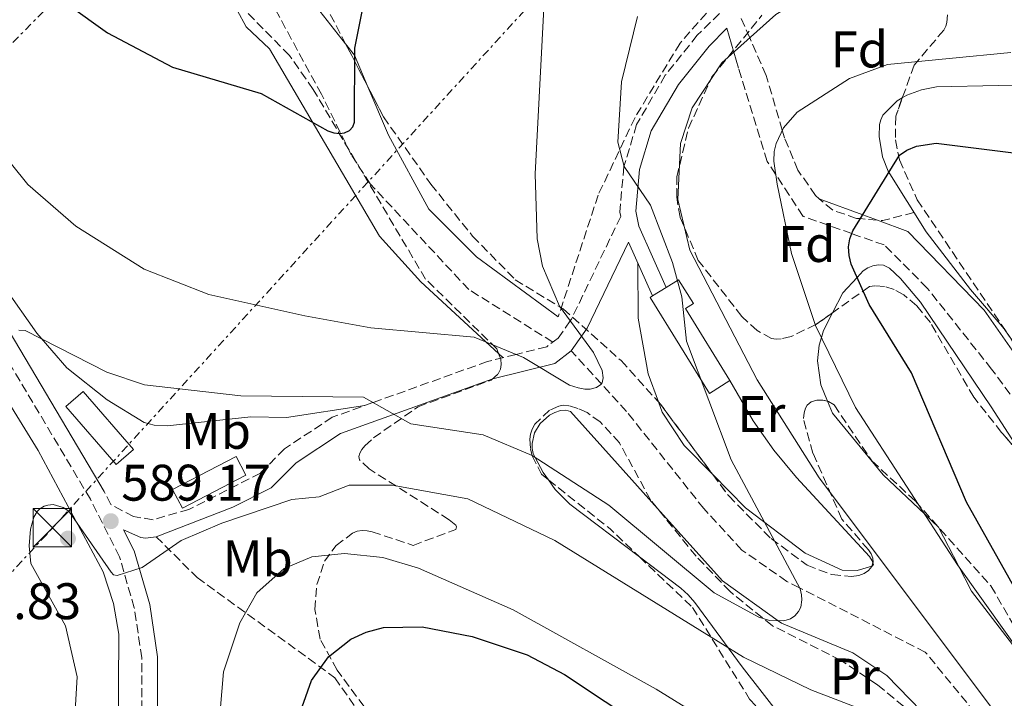
# Model space of a CAD drawing. Units: metres. Extents: x 606980 to 610413, y 4759342 to 4761708.
# Drawn here: x 608348 to 608540, y 4760583 to 4760715 of the extents above; entities that cross this region are included whole.
import ezdxf
from ezdxf.enums import TextEntityAlignment as Align

# ---------------------------------------------------------------- set-up
doc = ezdxf.new("R2010")
doc.units = ezdxf.units.M
doc.header["$MEASUREMENT"] = 0
doc.linetypes.add('DGN Style 3', pattern=[2.435890702152634, 1.739921930109024, -0.6959687720436097])
doc.linetypes.add('DGN Style 7', pattern=[3.4798438602180486, 1.565929737098122, -0.6959687720436097, 0.5219765790327072, -0.6959687720436097])
for name, color, linetype, lineweight in [('Barranco lineal', 142, 'DGN Style 3', 13), ('Camino', 7, 'DGN Style 3', 0), ('Chamizo-cobertizo', 1, 'Continuous', 0), ('Cota de punto acotado terreno', 7, 'Continuous', 0), ('Curva de nivel directora', 30, 'Continuous', 30), ('Curva de nivel intermedia', 30, 'Continuous', 0), ('Edificio', 1, 'Continuous', 13), ('Etiqueta de uso rústico', 92, 'Continuous', 0), ('Etiqueta de zona arbolada', 92, 'Continuous', 0), ('Línea de cambio de uso (parcela vista)', 92, 'Continuous', 0), ('Línea eléctrica', 6, 'DGN Style 7', 0), ('Margen derecho', 7, 'Continuous', 0), ('Punto acotado terreno (símbolo)', 7, 'Continuous', 0), ('Senda', 7, 'DGN Style 3', 0), ('Seto', 92, 'DGN Style 3', 0), ('Torre eléctrica', 7, 'Continuous', 0), ('Transformador', 7, 'Continuous', 0), ('Zona arbolada', 92, 'DGN Style 3', 0)]:
    doc.layers.add(name, color=color, linetype=linetype, lineweight=lineweight)
doc.styles.add('Style-Arial', font='arial.ttf')

# ---------------------------------------------------------------- blocks, each defined once
blk = doc.blocks.new('5PATER')
at = {"layer": 'Punto acotado terreno (símbolo)', "linetype": 'Continuous', "lineweight": 0}
h = blk.add_hatch(color=51, dxfattribs=at)
edge = h.paths.add_edge_path()
edge.add_ellipse((0, 0), major_axis=(-0.1095731443231308, -0.1110710700762829), ratio=0.9994222409660317, start_angle=0, end_angle=360)
blk = doc.blocks.new('5TME')
at = {"layer": 'Transformador', "color": 7, "linetype": 'Continuous', "lineweight": 0}
for p, q in [((-0.375, 0.375), (0.375, -0.375)), ((0.3723, 0.3776), (-0.3716, -0.3784))]:
    blk.add_line(p, q, dxfattribs=at)
at = {"layer": 'Transformador', "color": 7, "linetype": 'Continuous', "lineweight": 0, "flags": 128}
blk.add_lwpolyline([(-0.375, -0.375), (0.375, -0.375), (0.375, 0.375), (-0.375, 0.375), (-0.3716, -0.3784)], dxfattribs=at)

msp = doc.modelspace()

# ---------------------------------------------------------------- linework, layer by layer
at = {"layer": 'Barranco lineal', "color": 142, "linetype": 'DGN Style 3', "lineweight": 13}
for points in [[(608452.2199999997, 4760651.99, 579.9900000000052), (608435.8399999999, 4760662.220000001, 579.2599999999948), (608416.6399999997, 4760682.789999999, 577.070000000007), (608412.9400000004, 4760688.480000001, 576.5599999999977), (608407.1299999999, 4760700.26, 575.9900000000052), (608397.2300000006, 4760718.439999999, 574.0500000000029), (608393.0300000003, 4760725.26, 573.9499999999971), (608390.6399999997, 4760727.16, 573.9600000000064), (608387.0899999999, 4760728.99, 573.9700000000012), (608380.7199999997, 4760728.789999999, 573.9700000000012), (608375.5999999996, 4760731.199999999, 573.8399999999965), (608373.3700000001, 4760733.27, 573.6600000000036), (608372.9900000002, 4760734.100000001, 573.570000000007), (608372.8499999996, 4760735.17, 573.4700000000012), (608373.0599999996, 4760738.130000001, 573.1600000000036), (608376.2100000001, 4760761.789999999, 570.7200000000012), (608372.8399999999, 4760774.310000001, 568.8899999999994), (608370.0899999999, 4760792.51, 567.6199999999953), (608364.1399999997, 4760806.869999999, 566.6100000000006), (608358.9800000006, 4760815.970000001, 566.4100000000036), (608352.9400000004, 4760824.630000001, 565.4400000000023)], [(608641.7599999999, 4760513.01, 602.6900000000023), (608638.9900000002, 4760515.83, 602.279999999999), (608635.7199999997, 4760518.180000001, 601.8600000000006), (608620.5099999999, 4760526.52, 600), (608614.4100000003, 4760529.869999999, 599.2200000000012), (608579.79, 4760544.66, 595), (608567.2800000003, 4760550.01, 593.5), (608556.4800000006, 4760557.02, 592.1100000000006), (608541.6699999999, 4760571.310000001, 590), (608540.6200000001, 4760572.310000001, 589.8600000000006), (608524.8300000001, 4760591.58, 587.5200000000041), (608500.29, 4760604.109999999, 585), (608497.8499999996, 4760605.359999999, 584.7299999999959), (608489.0899999999, 4760611.439999999, 583.5500000000029), (608481.6600000003, 4760619.529999999, 582.2299999999959), (608466.5899999999, 4760638.449999999, 580.1300000000047), (608461.7000000002, 4760643.82, 580), (608455.8099999996, 4760650.289999999, 580.0399999999936)]]:
    msp.add_polyline3d(points, dxfattribs=at)
at = {"layer": 'Camino', "color": 7, "linetype": 'DGN Style 3', "lineweight": 0}
for points in [[(608328.5500000013, 4760507.230000001, 595.0800000000019), (608336.2299999992, 4760518.160000003, 595.029999999999), (608362.3599999985, 4760546.890000001, 594.929999999993), (608368.1599999988, 4760557.26, 594.5399999999936), (608370.7600000005, 4760566.470000001, 593.8999999999944), (608372.079999997, 4760577.95, 593.5399999999937), (608372.1000000016, 4760590.460000001, 592.4299999999931), (608370.6299999986, 4760600.210000001, 591.3600000000006), (608367.7399999986, 4760610.170000001, 590.4499999999971), (608362.0700000002, 4760621.380000004, 589.3999999999943), (608339.2600000001, 4760659.670000001, 586.0800000000019), (608324.0900000001, 4760693.100000001, 583.6699999999983), (608307.1700000018, 4760738.040000001, 579.3899999999995), (608302.1000000002, 4760753.960000002, 577.6699999999983), (608295.1299999988, 4760754.86, 577.8399999999965), (608293.4899999981, 4760756.07, 577.8600000000006), (608291.480000001, 4760758.630000002, 577.8699999999955), (608271.5699999998, 4760799.700000001, 577), (608271.1000000006, 4760813.330000001, 576.1699999999984), (608270.1499999983, 4760819.5, 575.4100000000036), (608267.2899999997, 4760826.59, 573.9900000000052)], [(608488.1400000011, 4760719.450000001, 589.9199999999983), (608480.3799999983, 4760711.750000001, 589.779999999999), (608474.1299999988, 4760703.960000001, 589.2200000000012), (608468.5499999997, 4760694.37, 587.7599999999949), (608466.0599999975, 4760686.180000001, 586.1799999999932), (608465.2799999996, 4760677.310000001, 585.4499999999972), (608465.4499999996, 4760676.470000001, 584.8099999999977), (608455.8699999995, 4760656.480000001, 580.0899999999966), (608455.6200000015, 4760656.130000001, 580.0000000000002), (608453.2399999987, 4760652.770000001, 579.5000000000001), (608451.0399999993, 4760651.09, 579.4900000000052), (608445.0599999981, 4760649.590000001, 580.0000000000002), (608439.4799999989, 4760648.190000001, 580.6600000000036), (608417.1600000006, 4760640.2, 585), (608409.2100000001, 4760637.350000001, 587.3999999999943), (608399.9099999995, 4760631.180000002, 588.5599999999977), (608395.2100000011, 4760626.460000001, 589.9199999999983), (608381.2899999982, 4760619.380000002, 590.0700000000071), (608374.2899999977, 4760617.380000002, 590.1600000000036), (608370.4899999979, 4760617.980000001, 590.1199999999955), (608366.050000001, 4760620.340000001, 590.4499999999971), (608364.769999998, 4760622.869999999, 589.3999999999943)], [(608694.3000000007, 4760512.990000002, 614.2100000000065), (608687.0599999988, 4760533.910000001, 615.0000000000001), (608685.9200000011, 4760537.189999999, 615.1199999999955), (608681.7399999968, 4760551.62, 615.4900000000054), (608670.6599999992, 4760568.210000002, 615.6399999999994), (608653.4400000017, 4760583.570000002, 615.3300000000019), (608632.0399999976, 4760586.830000001, 614.5599999999978), (608601.8, 4760591.949999999, 612.6900000000024), (608593.8899999997, 4760594.27, 612.029999999999), (608576.7300000002, 4760607.16, 610), (608575.2899999986, 4760608.240000002, 609.8099999999977), (608551.7099999996, 4760628.07, 606.5599999999978), (608542.8599999984, 4760639.880000001, 605.0000000000001), (608537.7600000021, 4760646.689999999, 604.1000000000058), (608525.1900000013, 4760662.520000001, 601.9700000000014), (608516.8200000006, 4760670.9, 600.7200000000012), (608510.4999999995, 4760673.130000001, 600.0000000000001), (608501, 4760676.480000001, 597.779999999999), (608495.649999999, 4760684.689999999, 595), (608494.0199999996, 4760687.190000001, 594.3000000000029), (608488.4400000006, 4760705.34, 589.8399999999966)]]:
    msp.add_polyline3d(points, dxfattribs=at)
at = {"layer": 'Chamizo-cobertizo', "color": 1, "linetype": 'Continuous', "lineweight": 0}
msp.add_polyline3d([(608392.3899999997, 4760626.08, 593.3399999999965), (608380.0099999999, 4760619.600000001, 593.3399999999965), (608378.1100000005, 4760623.24, 592.9100000000036), (608390.4900000002, 4760629.720000001, 593.1900000000023)], close=True, dxfattribs=at)
msp.add_polyline3d([(608380.0099999999, 4760619.600000001, 593.3399999999965), (608378.1100000005, 4760623.24, 592.9100000000036), (608390.4900000002, 4760629.720000001, 593.1900000000023), (608392.3899999997, 4760626.08, 593.3399999999965), (608380.0099999999, 4760619.600000001, 593.3399999999965)], dxfattribs=at)
at = {"layer": 'Curva de nivel directora', "color": 30, "linetype": 'Continuous', "lineweight": 30, "flags": 128}
for points, elevation in [([(608349.8799999994, 4760723.430000001), (608365.4099999995, 4760712.220000003), (608378.0999999986, 4760705.560000001), (608395.360000001, 4760700.430000001), (608408.3600000007, 4760693.160000001), (608409.5299999998, 4760692.730000001), (608410.6299999994, 4760692.62), (608411.6199999996, 4760692.74), (608412.5999999987, 4760693.180000001), (608413.2299999989, 4760693.9), (608413.5799999998, 4760694.850000001), (608413.6099999989, 4760709.24), (608415.909999999, 4760720.66)], 575.0000000000001), ([(608545.3099999981, 4760598.580000001), (608532.829999999, 4760620.79), (608522.1299999993, 4760646.01), (608513.9100000004, 4760659.32), (608510.360000001, 4760667.15), (608509.9599999987, 4760668.869999999), (608509.8800000004, 4760670.550000002), (608510.1299999985, 4760672.119999999), (608510.7000000008, 4760673.680000002), (608519.789999999, 4760688.370000001), (608521.2300000007, 4760689.37), (608523.0799999991, 4760690.140000001), (608526.9299999982, 4760690.710000001), (608544.6199999996, 4760688.51)], 600.0000000000001), ([(608358.8400000003, 4760498.240000002), (608372.3299999996, 4760522.010000001), (608377.0300000003, 4760529.060000001), (608388.4499999997, 4760546.170000001), (608389.23, 4760547.34), (608397.86, 4760565.310000001), (608405.1599999999, 4760586.030000002), (608408.4999999994, 4760590.680000001), (608412.8499999989, 4760594.07), (608415.8599999998, 4760595.480000001), (608419.2199999993, 4760596.400000002), (608426.7199999985, 4760596.490000002), (608436.4799999993, 4760594.62), (608447.2199999995, 4760591.070000002), (608454.4799999993, 4760587.2), (608478.4400000004, 4760571.310000002)], 600.0000000000001)]:
    msp.add_lwpolyline(points, dxfattribs=dict(at, elevation=elevation))
at = {"layer": 'Curva de nivel intermedia', "color": 30, "linetype": 'Continuous', "lineweight": 0, "flags": 128}
for points, elevation in [([(608540.850000001, 4760575.489999999), (608539.1100000021, 4760578.980000001), (608504.1600000006, 4760625.56), (608492.0800000017, 4760644.659999999), (608478.9000000008, 4760669.869999998), (608476.5600000005, 4760679.75), (608477.1100000005, 4760690.680000001), (608479.4100000004, 4760697.609999998), (608485.1700000005, 4760706.390000001), (608495.7000000004, 4760715.779999998), (608506.520000001, 4760722.399999999), (608509.9699999999, 4760723.49), (608513.8099999998, 4760723.890000001), (608529.350000001, 4760722.649999999), (608535.6900000002, 4760722.970000002), (608537.4700000016, 4760723.460000001), (608539.1800000013, 4760724.289999999), (608549.9700000007, 4760730.970000001)], 590.0000000000001), ([(608343.4400000023, 4760690.609999998), (608349.9000000019, 4760682.680000001), (608359.2500000015, 4760674.56), (608372.5800000001, 4760666.180000001), (608385.1900000009, 4760661.27), (608403.9000000015, 4760657.109999999), (608416.7300000016, 4760654.779999998), (608436.9000000019, 4760652.970000001), (608446.4700000006, 4760649), (608455.4800000006, 4760643.609999999), (608457.1900000006, 4760643.039999999), (608458.4900000015, 4760642.810000001), (608459.4900000005, 4760642.829999999), (608460.74, 4760643.16), (608461.5900000016, 4760643.689999999), (608461.8500000008, 4760644.019999998), (608462.060000001, 4760645.02), (608461.8200000018, 4760646.430000001), (608460.1699999999, 4760649.930000001), (608453.5100000014, 4760659.01), (608450.2100000001, 4760666.77), (608449.1399999994, 4760672.109999999), (608448.7700000006, 4760684.75), (608450.9100000019, 4760725.789999997)], 580.0000000000001), ([(608348.1500000017, 4760654.279999999), (608349.360000001, 4760654.249999999), (608365.2999999999, 4760646.109999998), (608372.6400000004, 4760643.679999998), (608391.4300000014, 4760641.539999999), (608415.3400000012, 4760641.220000001), (608424.5400000013, 4760636.039999999), (608438.6500000019, 4760633.91), (608448.1600000004, 4760629.890000001), (608463.1600000006, 4760620.210000001), (608483.6900000008, 4760603.15), (608492.4000000014, 4760598.38), (608494.450000001, 4760597.75), (608497.2699999996, 4760597.66), (608498.5500000003, 4760598.09), (608499.3900000007, 4760598.659999999), (608500.0800000014, 4760599.46), (608500.5500000007, 4760600.350000001), (608500.780000001, 4760601.749999999), (608500.7100000017, 4760602.75), (608500.4099999999, 4760603.880000001), (608487.000000001, 4760629.029999999), (608478.2700000005, 4760652.179999999), (608477.3800000009, 4760660.779999999), (608475.5700000004, 4760667.480000001), (608471.2499999999, 4760678.640000001), (608466.1, 4760686.17), (608464.9000000019, 4760690.939999999), (608465.5800000014, 4760702.680000001), (608468.7400000019, 4760715.41)], 585), ([(608545.7700000008, 4760588), (608531.1300000002, 4760608.609999998), (608511.2200000016, 4760639.21), (608503.4100000019, 4760655.220000001), (608498.7500000015, 4760669.230000001), (608495.9300000007, 4760682.74), (608495.2900000014, 4760687.24), (608495.3700000019, 4760689.090000001), (608495.7300000017, 4760690.7), (608497.1800000002, 4760693.739999999), (608499.8600000001, 4760696.810000001), (608510.0700000004, 4760703.310000001), (608517.440000002, 4760706.069999999), (608541.4700000002, 4760708.38)], 595), ([(608358.6400000014, 4760572.390000001), (608359.4900000007, 4760586.76), (608357.250000001, 4760596.699999999), (608350.4800000007, 4760608.859999998), (608350.1200000008, 4760612.300000001), (608350.3800000001, 4760615.529999998), (608351.0400000018, 4760617.9), (608351.7000000011, 4760618.990000002), (608352.2100000008, 4760619.489999999), (608353.0800000002, 4760620.01), (608353.790000001, 4760620.24), (608354.7900000003, 4760620.33), (608356.7999999997, 4760619.76), (608357.8900000004, 4760619.029999998), (608366.1300000014, 4760607.17), (608366.6100000021, 4760606.65), (608367.2800000004, 4760606.519999999), (608372.1599999998, 4760608.060000001), (608379.7400000015, 4760613.3), (608387.6800000009, 4760616.720000001), (608401.3700000013, 4760621.289999999), (608406.6599999998, 4760621.829999999), (608412.5400000005, 4760624.099999998), (608420.8900000012, 4760624.13), (608435.6700000003, 4760621.439999999), (608452.6399999997, 4760613.329999999), (608489.3900000005, 4760590.600000001), (608502.5300000012, 4760584.249999999), (608522.3600000016, 4760576.649999999)], 590.0000000000001), ([(608338.5800000007, 4760509.440000001), (608344.9900000012, 4760518.550000001), (608347.1000000011, 4760520.490000002), (608348.600000001, 4760521.3), (608355.0600000008, 4760522.399999999), (608357.5900000008, 4760523.92), (608364.2899999997, 4760530.84), (608369.0700000008, 4760537.59), (608380.4000000008, 4760556.640000001), (608384.8300000011, 4760567.51), (608386.9700000001, 4760575.480000001), (608388.0200000006, 4760587.759999999), (608391.2300000003, 4760597.260000001), (608394.5300000017, 4760603.109999999), (608399.8600000005, 4760607.88), (608405.2200000003, 4760610.169999998), (608411.6300000009, 4760610.789999997), (608419.0500000016, 4760610.019999999), (608426.0099999999, 4760607.940000001), (608444.5000000015, 4760599.789999999), (608472.3400000005, 4760584.390000001), (608495.4800000014, 4760570.050000002), (608517.0399999997, 4760559.369999999), (608552.4000000004, 4760544.449999999)], 595)]:
    msp.add_lwpolyline(points, dxfattribs=dict(at, elevation=elevation))
at = {"layer": 'Edificio', "color": 1, "linetype": 'Continuous', "lineweight": 13}
for points in [[(608486.7300000006, 4760644.51, 588.6000000000058), (608482.7800000003, 4760641.980000001, 589.0599999999977), (608471.1900000004, 4760660.689999999, 589.9199999999983), (608471.6299999999, 4760660.970000001, 589.8600000000006), (608474.29, 4760662.619999999, 589.5), (608476.7400000002, 4760664.130000001, 589.1600000000036), (608479.6200000001, 4760659.49, 589.1600000000036), (608478.0499999998, 4760658.52, 589.1900000000023)], [(608370.4600000001, 4760631.08, 591.3600000000006), (608367.0899999999, 4760628.140000001, 591.5500000000029), (608357.2699999996, 4760639.41, 591.3999999999943), (608360.6399999997, 4760642.350000001, 591.3600000000006)]]:
    msp.add_polyline3d(points, close=True, dxfattribs=at)
at = {"layer": 'Edificio', "color": 51, "linetype": 'Continuous', "lineweight": 13}
for points in [[(608482.7800000003, 4760641.980000001, 589.0599999999977), (608471.1900000004, 4760660.689999999, 589.9199999999983), (608471.6299999999, 4760660.970000001, 589.8600000000006), (608474.29, 4760662.619999999, 589.5), (608476.7400000002, 4760664.130000001, 589.1600000000036), (608479.6200000001, 4760659.49, 589.1600000000036), (608478.0499999998, 4760658.52, 589.1900000000023), (608486.7300000006, 4760644.51, 588.6000000000058), (608482.7800000003, 4760641.980000001, 589.0599999999977)], [(608367.0899999999, 4760628.140000001, 591.5500000000029), (608357.2699999996, 4760639.41, 591.3999999999943), (608360.6399999997, 4760642.350000001, 591.3600000000006), (608370.4600000001, 4760631.08, 591.3600000000006), (608367.0899999999, 4760628.140000001, 591.5500000000029)]]:
    msp.add_polyline3d(points, dxfattribs=at)
at = {"layer": 'Línea de cambio de uso (parcela vista)', "color": 92, "linetype": 'Continuous', "lineweight": 0, "extrusion": (0.1217749399925998, 0.1501608952996726, 0.9811333087366871), "elevation": 789527.2669555639, "flags": 128}
msp.add_lwpolyline([(2526083.346672782, -4003748.349310393), (2526089.305942965, -4003751.564497743), (2526092.010797676, -4003752.195017913)], dxfattribs=at)
at = {"layer": 'Línea de cambio de uso (parcela vista)', "color": 92, "linetype": 'Continuous', "lineweight": 0, "extrusion": (-0.04443485014913628, 0.04099267711204321, 0.998170899453301), "elevation": 168696.0908348163, "flags": 128}
msp.add_lwpolyline([(-3911650.673925802, -2775700.21093455), (-3911650.673925802, -2775701.370467016)], dxfattribs=at)
at = {"layer": 'Línea de cambio de uso (parcela vista)', "color": 92, "linetype": 'Continuous', "lineweight": 0, "elevation": 595, "flags": 128}
msp.add_lwpolyline([(608505.7534999996, 4760640.4693), (608506.7300000006, 4760638.130000001), (608516.5999999996, 4760626.119999999), (608524.7199999997, 4760618.460000001), (608527.4199999999, 4760615.91), (608531.29, 4760608.380000001), (608533.8300000001, 4760603.439999999), (608561.2300000006, 4760567.77), (608563.8964999998, 4760565.159700001)], dxfattribs=at)
at = {"layer": 'Línea de cambio de uso (parcela vista)', "color": 92, "linetype": 'Continuous', "lineweight": 0}
for points in [[(608277.0300000003, 4760859.32, 563.929999999993), (608285.1600000003, 4760839.83, 566.8399999999965), (608289.2800000003, 4760827.67, 569.0099999999948), (608298.3700000001, 4760784.52, 574.3000000000029), (608306.7599999999, 4760757.130000001, 577.5899999999965), (608320.4900000002, 4760720.01, 581.6100000000006), (608331.9299999997, 4760689.09, 583.5099999999948), (608336.8899999997, 4760678.199999999, 584.0399999999936), (608345.3600000005, 4760662.680000001, 584.820000000007), (608351.6399999997, 4760653.689999999, 585.2899999999936), (608357.5099999999, 4760646.99, 585.7299999999959), (608365.3300000001, 4760640.720000001, 586.2899999999936), (608372.5899999999, 4760636.310000001, 586.5399999999936), (608374.4800000006, 4760635.789999999, 586.5899999999965), (608377.0099999999, 4760635.689999999, 586.6499999999943), (608393.3200000003, 4760637.41, 586.7100000000064), (608400.3300000001, 4760637.26, 586.5399999999936), (608415.5800000001, 4760639.630000001, 585.179999999993)], [(608411.8288000004, 4760710.084200001, 576.3380999999936), (608405.4000000004, 4760718.289999999, 575.8800000000047), (608396.1299999999, 4760733.65, 575.2200000000012), (608394.04, 4760735.359999999, 575.0099999999948), (608392.1900000004, 4760736.180000001, 574.9600000000064), (608386.54, 4760737.52, 574.7599999999948), (608382.0999999996, 4760737.66, 574.3899999999994), (608381.2999999998, 4760738.050000001, 574.2700000000041), (608380.9199999999, 4760738.630000001, 574.179999999993), (608382.6654000003, 4760754.3684, 572.1809999999969)], [(608441.6392999999, 4760649.734800001, 581.3898999999947), (608426.4699999997, 4760663.730000001, 580.1399999999994), (608418.4600000001, 4760672.640000001, 579.0800000000017), (608396.9800000006, 4760709.09, 576.0500000000029), (608392.4699999997, 4760713.430000001, 575.5599999999977), (608388.9540999997, 4760719.950300001, 575.2189999999973)], [(608520.3464000003, 4760699.5527, 599.2929000000004), (608521.2400000002, 4760700.07, 599.2599999999948), (608524.0999999996, 4760701.16, 599.1499999999943), (608527, 4760701.74, 599.0500000000029), (608551.0499999998, 4760702.25, 599.3399999999965), (608568.0199999996, 4760703.17, 599.5500000000029), (608592.04, 4760708.07, 599.8500000000058), (608601.04, 4760708.51, 599.9499999999971), (608604.6799999997, 4760707.83, 600), (608607.7699999996, 4760707.24, 600.0899999999965), (608614.8099999996, 4760704, 600.679999999993), (608624.3499999996, 4760697.07, 602.3300000000017), (608633.7100000001, 4760688.430000001, 604.5800000000017), (608635.1699999999, 4760686.609999999, 605), (608637.3399999999, 4760683.890000001, 605.6999999999971), (608637.7199999997, 4760683.029999999, 605.9199999999983), (608637.9699999997, 4760682.16, 606.1300000000047), (608638.0599999996, 4760681.029999999, 606.4100000000036), (608636.5499999998, 4760677.16, 607.4700000000012), (608627.7400000002, 4760668.390000001, 610), (608616.4900000002, 4760657.189999999, 611.6900000000023), (608603.5499999998, 4760643.26, 613.7200000000012), (608579.3499999996, 4760620.730000001, 611.320000000007)], [(608453.29, 4760656.92, 581.1100000000006), (608437.3600000005, 4760668.600000001, 580.2899999999936), (608428.0800000001, 4760677.880000001, 579.1399999999994), (608420.1699999999, 4760692.33, 578.0200000000041), (608416.1815999999, 4760701.6963, 577.0816000000051)], [(608540.2259999998, 4760654.5551, 605.8031999999948), (608533.6500000004, 4760662.210000001, 604.7299999999959), (608524.9900000002, 4760673.460000001, 603.179999999993), (608517.5700000003, 4760685.27, 601.1600000000036), (608516.4699999997, 4760688.100000001, 600.6300000000047), (608515.7999999998, 4760692.02, 599.9400000000023), (608515.8899999997, 4760694.359999999, 599.6300000000047), (608516.1500000004, 4760695.289999999, 599.5500000000029), (608516.5599999996, 4760696.199999999, 599.4900000000052), (608519.3399999999, 4760698.970000001, 599.3300000000017), (608520.3464000003, 4760699.5527, 599.2929000000004)], [(608321.2300000006, 4760691.26, 584.1100000000006), (608340.9000000004, 4760648.57, 586.1000000000058), (608351.9000000004, 4760630.869999999, 588.8699999999953), (608364.5800000001, 4760607.220000001, 591.0099999999948), (608366.5999999996, 4760601.050000001, 591.4900000000052), (608367.5899999999, 4760595.09, 591.5200000000041), (608367.4600000001, 4760574.930000001, 591.529999999999), (608364.9299999997, 4760562.230000001, 591.8500000000058), (608358.7800000003, 4760548.359999999, 592.6999999999971), (608345.2300000006, 4760532.480000001, 593.6100000000006), (608329.54, 4760514.680000001, 593.5099999999948)], [(608468.7800000003, 4760667.41, 584.1499999999943), (608468.8300000001, 4760656.66, 584.3000000000029), (608470.8099999996, 4760645.810000001, 583.9900000000052), (608472.8092999998, 4760640.311799999, 584.3280999999988)], [(608544.2662000004, 4760629.1282, 604.6972999999998), (608537.6600000003, 4760639.369999999, 603.7599999999948), (608523.9199999999, 4760659.75, 601.8699999999953), (608520.0099999999, 4760664.34, 601.4100000000036), (608517.8300000001, 4760666.380000001, 601.179999999993), (608516.7000000002, 4760666.949999999, 601.0800000000017), (608515.6699999999, 4760667.039999999, 601), (608514.6200000001, 4760666.859999999, 600.9199999999983), (608513.6100000005, 4760666.470000001, 600.5899999999965), (608512.7400000002, 4760665.890000001, 600.320000000007), (608511.5300000003, 4760664.57, 600), (608508.7800000003, 4760661.550000001, 598.5800000000017), (608506.7653000001, 4760657.7152, 596.7599000000046)], [(608506.7653000001, 4760657.7152, 596.7599000000046), (608504.9500000002, 4760654.26, 595.1199999999953), (608504.5599999996, 4760652.859999999, 595), (608504.1500000004, 4760651.390000001, 595), (608503.8099999996, 4760648.359999999, 595), (608504.4299999997, 4760643.640000001, 595), (608505.7534999996, 4760640.4693, 595)], [(608514.6286000004, 4760608.959600001, 590.3076000000001), (608514.5, 4760609.390000001, 590.3300000000017), (608513.9299999997, 4760610.189999999, 590.2899999999936), (608499.7100000001, 4760625.58, 589.2100000000064), (608495.2800000003, 4760630.949999999, 588.3000000000029), (608491.2800000003, 4760636.619999999, 587.3300000000017), (608486.7300000006, 4760644.51, 587.1199999999953)], [(608451.3519000001, 4760625.147600001, 585.0497999999934), (608450.3399999999, 4760626.600000001, 584.9799999999959), (608448.7999999998, 4760629.480000001, 585), (608448.3899999997, 4760630.25, 585.0399999999936), (608448.2000000002, 4760631.220000001, 585.1199999999953), (608448.1900000004, 4760632.24, 585.2299999999959), (608448.6699999999, 4760634.300000001, 585.5599999999977), (608449.7800000003, 4760636.15, 585.9700000000012), (608451.5800000001, 4760637.720000001, 586.4499999999971), (608452.6299999999, 4760638.289999999, 586.6999999999971), (608453.7100000001, 4760638.65, 586.9100000000036), (608454.7300000006, 4760638.730000001, 587.0899999999965), (608455.6399999997, 4760638.480000001, 586.9600000000064), (608464.8099999996, 4760628.279999999, 586.4900000000052), (608472.6402000004, 4760619.5547, 586.0921999999991)], [(608472.8092999998, 4760640.311799999, 584.3280999999988), (608473.5300000003, 4760638.33, 584.4499999999971), (608477.8200000003, 4760631.850000001, 584.8999999999943), (608483.4101999998, 4760626.161499999, 585.3821999999927)], [(608469.1171000004, 4760610.124, 587.7461000000039), (608455.5199999996, 4760620.380000001, 585.4600000000064), (608452.6600000003, 4760623.27, 585.1399999999994), (608451.3519000001, 4760625.147600001, 585.0497999999934)], [(608483.4101999998, 4760626.161499999, 585.3821999999927), (608489.7599999999, 4760619.699999999, 585.929999999993), (608501.3899999997, 4760610.880000001, 588.0500000000029), (608508.6299999999, 4760607.57, 589.0599999999977), (608511.5700000003, 4760607.449999999, 589.6300000000047), (608514.4181000004, 4760608.297, 590.1977999999945)], [(608472.6402000004, 4760619.5547, 586.0921999999991), (608485.2800000003, 4760605.470000001, 585.4499999999971), (608496.1699999999, 4760597.699999999, 585), (608496.7999999998, 4760597.25, 584.9799999999959), (608510.6799999997, 4760591.439999999, 584.929999999993), (608517.3499999996, 4760587, 585.4100000000036), (608528.5899999999, 4760575.460000001, 588.0800000000017), (608532.2100000001, 4760570.199999999, 590), (608536.3499999996, 4760564.180000001, 592.5500000000029), (608537.6399999997, 4760561.4, 593.6199999999953), (608538.5300000003, 4760557.539999999, 595), (608538.4199999999, 4760554.24, 596.1499999999943), (608538.04, 4760553.199999999, 596.3500000000058), (608537.4400000004, 4760552.359999999, 596.4799999999959), (608536.8799999999, 4760552.029999999, 596.5099999999948), (608535.9900000002, 4760551.960000001, 596.5099999999948), (608535.0700000003, 4760552.24, 596.5), (608528.2359999996, 4760556.2761, 596.4324999999953)], [(608517.1612999998, 4760562.895, 596.295100000003), (608502.6399999997, 4760573.119999999, 595.5599999999977), (608496.9400000004, 4760578.710000001, 594.7400000000052), (608489.1299999999, 4760588.720000001, 593.3999999999943), (608479.9299999997, 4760601.230000001, 589.7100000000064), (608478.6299999999, 4760602.710000001, 589.279999999999), (608477.1699999999, 4760604.050000001, 589.1000000000058), (608469.1171000004, 4760610.124, 587.7461000000039)], [(608514.4181000004, 4760608.297, 590.1977999999945), (608514.6299999999, 4760608.359999999, 590.2400000000052), (608514.7300000006, 4760608.619999999, 590.2899999999936), (608514.6286000004, 4760608.959600001, 590.3076000000001)]]:
    msp.add_polyline3d(points, dxfattribs=at)
at = {"layer": 'Línea eléctrica', "color": 6, "linetype": 'DGN Style 7', "lineweight": 0}
for points in [[(609114.8799999995, 4761541.78, 548.6100000000006), (609096.0500000004, 4761548.560000001, 547.7899999999936), (609061.3900000016, 4761478.75, 546.5200000000041), (609009.5763666643, 4761389.419565083, 545.2736000000004), (608998.620000001, 4761370.529999999, 545.0099999999948), (608916.2500000002, 4761227.909999999, 557.1000000000058), (608719.6200000013, 4761015.609999999, 566.1199999999953), (608531.1299999985, 4760809.140000002, 576.3500000000058), (608353.4899999975, 4760614.449999998, 590.3500000000058), (608152.8999999979, 4760397.84, 581.1999999999971), (608085.61, 4760321.470000001, 585.6100000000006), (607951.269999999, 4760174.16, 567.5500000000029), (607913.1499999979, 4759901.220000001, 584.2299999999959), (607874.0000000009, 4759635.390000001, 580.8999999999943), (607861.969999999, 4759542.300000001, 578.0200000000041), (607997.9699293396, 4759378.357912738, 578.0731999999989), (608007.557920694, 4759366.800000002, 578.0769), (608015.5300000004, 4759357.190000001, 578.0800000000017)], [(608982.9600000015, 4761362.199999999, 544.9100000000036), (608879.829999998, 4761259.09, 543.75), (608702.0399999995, 4761071.439999999, 562.5800000000017), (608479.9200000028, 4760845.329999999, 571), (608320.5000000007, 4760683.49, 583.8399999999965)]]:
    msp.add_polyline3d(points, dxfattribs=at)
at = {"layer": 'Margen derecho', "color": 7, "linetype": 'Continuous', "lineweight": 0, "extrusion": (0.3446035070636951, 0.93873292823629, 0.005377021882282533), "elevation": 4678702.885454252, "flags": 128}
msp.add_lwpolyline([(1069339.563158202, -24559.71283803485), (1069330.536796873, -24557.8428110012), (1069327.464342616, -24557.50570612791)], dxfattribs=at)
at = {"layer": 'Margen derecho', "color": 7, "linetype": 'Continuous', "lineweight": 0}
for points in [[(608364.769999998, 4760622.869999999, 589.3999999999943), (608342.0000000005, 4760661.100000001, 586.0800000000019), (608326.9399999998, 4760694.28, 583.6699999999983), (608310.0899999988, 4760739.050000002, 579.3899999999995), (608297.5799999986, 4760778.310000002, 575.4400000000023), (608294.010000001, 4760791.660000001, 573.1900000000022), (608287.9600000004, 4760823.810000001, 569.4199999999983), (608285.4300000003, 4760832.859999999, 568.0599999999977), (608277.1900000013, 4760852.210000002, 564.1300000000048), (608269.7100000002, 4760867.220000001, 561.5200000000042), (608265.5700000006, 4760878.45, 560.3399999999965), (608259.0399999995, 4760888.730000001, 559.7500000000001), (608251.7600000016, 4760902.140000002, 558.0299999999987), (608249.949999999, 4760914.190000001, 555.8899999999994)], [(608488.4400000006, 4760705.34, 589.8399999999966), (608486.1700000018, 4760713.120000001, 589.8399999999966), (608482.6900000017, 4760709.67, 589.779999999999), (608476.6999999991, 4760702.2, 589.2200000000012), (608471.4100000008, 4760693.12, 587.7599999999949), (608469.1199999996, 4760685.59, 586.1799999999932), (608468.4099999989, 4760677.49, 585.4499999999972), (608469.0100000001, 4760674.550000001, 585.479999999996), (608474.2899999997, 4760662.619999999, 586.1300000000048)], [(608515.5136310302, 4760675.739504592, 600.3371000000043), (608521.4400000008, 4760673.560000001, 601.029999999999), (608536.3200000004, 4760658.210000002, 603.6600000000036), (608542.6499999982, 4760649.109999999, 605.0000000000001), (608555.3999999977, 4760630.760000002, 607.3699999999955), (608575.399999998, 4760614.010000001, 609.8999999999944), (608576.2699999998, 4760613.390000002, 610), (608600.5199999993, 4760595.87, 613.9700000000012), (608627.9699999974, 4760591.680000002, 617.6900000000026), (608655.420000002, 4760587.03, 616.0000000000001), (608674.4999999994, 4760571.210000002, 615.0099999999948), (608675.57, 4760569.600000001, 615.0000000000001), (608687.5199999993, 4760551.670000002, 615.3099999999978), (608698.6900000006, 4760510.939999999, 617.320000000007)], [(608374.870000001, 4760614.070000002, 590.1600000000036), (608389.8599999979, 4760619.810000001, 590.0700000000071), (608397.3099999977, 4760623.560000001, 589.9199999999983), (608402.1600000004, 4760628.440000001, 588.5599999999977), (608410.8099999983, 4760634.17, 587.3999999999943), (608440.5100000015, 4760644.810000001, 582.6399999999994), (608452.6099999984, 4760647.84, 581.9499999999972), (608455.8099999991, 4760650.290000002, 582.1300000000047), (608458.9200000005, 4760654.680000001, 582.6699999999983), (608466.9800000006, 4760671.480000001, 585.479999999996), (608471.6299999976, 4760660.970000002, 586.1300000000048)], [(608331.1799999999, 4760505.600000001, 595.0800000000019), (608338.6499999977, 4760516.230000001, 595.029999999999), (608364.890000001, 4760545.070000002, 594.929999999993), (608371.0399999977, 4760556.080000003, 594.5399999999936), (608373.7899999992, 4760565.869999999, 593.8999999999944), (608375.1700000005, 4760577.77, 593.5399999999937), (608375.1799999995, 4760590.690000001, 592.4299999999931), (608373.6499999984, 4760600.87, 591.3600000000006), (608370.6299999986, 4760611.300000002, 590.4499999999971), (608368.5599999989, 4760615.390000002, 590.0899999999966), (608371.8799999983, 4760613.939999999, 590.1199999999955), (608372.8500000006, 4760613.810000001, 590.1300000000047), (608374.870000001, 4760614.070000002, 590.1600000000036)]]:
    msp.add_polyline3d(points, dxfattribs=at)
at = {"layer": 'Senda', "color": 7, "linetype": 'DGN Style 3', "lineweight": 0, "extrusion": (-0.205832743984453, -0.01431798115412446, 0.9784824356724555), "elevation": -192827.9058188076, "flags": 128}
msp.add_lwpolyline([(-4706973.411839459, 917369.3525156684), (-4706972.256867142, 917363.0519332383), (-4706972.418073297, 917362.0016746132)], dxfattribs=at)
at = {"layer": 'Senda', "color": 7, "linetype": 'DGN Style 3', "lineweight": 0}
for points in [[(608504.1600000006, 4760679.92, 598.1300000000047), (608503.4400000009, 4760680.529999999, 597.9400000000023), (608499.9999999988, 4760685.470000002, 596.7100000000064), (608497.3799999991, 4760691.779999999, 595.3099999999977), (608496.9499999976, 4760693.25, 595), (608493.8200000006, 4760703.95, 591.4400000000023), (608490.6099999987, 4760711.240000002, 590.0000000000001), (608488.6799999997, 4760715.62, 589.8899999999994)], [(608515.5136310302, 4760675.739504592, 600.7032999999938), (608512.1499999991, 4760676.03, 600.0000000000001), (608511.4299999994, 4760676.090000001, 599.8500000000058), (608506.7800000003, 4760677.680000001, 598.8399999999966), (608504.1600000006, 4760679.92, 598.1300000000047)], [(608374.870000001, 4760614.070000002, 590.1600000000036), (608382.8799999974, 4760606.130000002, 593.0599999999978), (608409.730000001, 4760586.600000001, 602.1000000000059), (608420.3000000011, 4760571.33, 606.9499999999972), (608428.3299999976, 4760550.690000001, 613.6000000000059), (608437.6599999995, 4760531.160000001, 620.2400000000052), (608440.2999999992, 4760510.930000001, 625.6999999999971), (608442.1299999976, 4760497.24, 630.6399999999994), (608445.1700000019, 4760481.560000001, 635.029999999999), (608444.9999999999, 4760470.300000002, 637.2500000000001), (608447.9499999981, 4760462.130000004, 641.5700000000071), (608467.5500000005, 4760422.690000001, 655.5099999999949), (608472.3899999997, 4760403.369999999, 661.8999999999944), (608478.7899999992, 4760384.220000001, 668.5299999999991), (608488.7100000011, 4760361.150000001, 676.1999999999972), (608506.4600000005, 4760335.970000003, 686.4900000000054), (608517.2899999978, 4760321.75, 690.2200000000014)]]:
    msp.add_polyline3d(points, dxfattribs=at)
at = {"layer": 'Seto', "color": 92, "linetype": 'DGN Style 3', "lineweight": 0}
msp.add_polyline3d([(608405.2400000002, 4760858.810000001, 568.1600000000036), (608409.4299999997, 4760851.609999999, 569.0800000000017), (608423.4800000006, 4760823.619999999, 571.9400000000023), (608435, 4760804.180000001, 573.1699999999983), (608451.0700000003, 4760787.5, 575.8600000000006), (608465.1200000001, 4760775.359999999, 578.3800000000047), (608479.0599999996, 4760771.949999999, 579.5399999999936), (608486.4100000003, 4760769.730000001, 580.9799999999959), (608493.9199999999, 4760762.800000001, 582.8999999999943), (608498.4900000002, 4760751.119999999, 584.5599999999977), (608501.4900000002, 4760738.710000001, 588.1300000000047), (608499.04, 4760734.199999999, 588.6699999999983), (608488.5800000001, 4760723.430000001, 589.1499999999943), (608477.0099999999, 4760710.220000001, 588.3099999999977), (608468.2400000002, 4760695.74, 586.4100000000036), (608461.0599999996, 4760680.640000001, 583.679999999993), (608453.29, 4760656.92, 581.1100000000006)], dxfattribs=at)
at = {"layer": 'Zona arbolada', "color": 92, "linetype": 'DGN Style 3', "lineweight": 0, "extrusion": (-0.04640347557860038, 0.08942007739473075, 0.9949124419831861), "elevation": 398044.1276759385, "flags": 128}
msp.add_lwpolyline([(-2732861.160154094, -3925246.048750409), (-2732861.160154094, -3925236.550361501)], dxfattribs=at)
at = {"layer": 'Zona arbolada', "color": 92, "linetype": 'DGN Style 3', "lineweight": 0, "extrusion": (0.09806653600142459, 0.1511491019439918, 0.9836345375688097), "elevation": 779811.7637570859, "flags": 128}
msp.add_lwpolyline([(2080693.800280313, -4254003.126658598), (2080693.237499786, -4254002.97458438), (2080677.20538987, -4253996.924361574)], dxfattribs=at)
at = {"layer": 'Zona arbolada', "color": 92, "linetype": 'DGN Style 3', "lineweight": 0, "extrusion": (-0.2099153890441915, -0.1737723193205886, 0.9621531637324534), "elevation": -954420.6960875101, "flags": 128}
msp.add_lwpolyline([(-3279141.85762239, 3371954.181765376), (-3279126.811252098, 3371957.478534242), (-3279118.956436751, 3371958.447675668)], dxfattribs=at)
at = {"layer": 'Zona arbolada', "color": 92, "linetype": 'DGN Style 3', "lineweight": 0, "extrusion": (-0.04365548788833271, -0.1374162768399489, 0.9895508906755015), "elevation": -680166.5839755886, "flags": 128}
msp.add_lwpolyline([(-861446.9393486716, 4672147.695750254), (-861446.9393486717, 4672148.398324591)], dxfattribs=at)
at = {"layer": 'Zona arbolada', "color": 92, "linetype": 'DGN Style 3', "lineweight": 0}
for points in [[(608396.4500000002, 4760735.680000001, 574.2599999999948), (608397.6100000005, 4760734.560000001, 574.3300000000017), (608406.5999999996, 4760720.16, 575.2700000000041), (608411.8288000004, 4760710.084200001, 576.4195000000036)], [(608435.6699999999, 4760553.529999999, 612.1699999999983), (608410.1699999999, 4760588.08, 603.4600000000064), (608406.8499999996, 4760594.119999999, 601.4600000000064), (608405.8399999999, 4760599.890000001, 599.5099999999948), (608406.2400000002, 4760604.75, 597.8399999999965), (608407.7300000006, 4760609.27, 596.179999999993), (608409.9600000001, 4760612.33, 594.8300000000017), (608413.1600000003, 4760614.75, 593.5399999999936), (608414.0899999999, 4760615.140000001, 593.2700000000041), (608415.0499999998, 4760615.289999999, 593.070000000007), (608416.0199999996, 4760615.24, 592.9400000000023), (608417, 4760615.029999999, 592.8600000000006), (608425.0199999996, 4760612.369999999, 592.8399999999965), (608433.3099999996, 4760615.49, 591.3699999999953), (608433.4699999997, 4760616, 591.1999999999971), (608433.2800000003, 4760616.310000001, 591.1100000000006), (608432.0099999999, 4760617.369999999, 590.8600000000006), (608416.4299999997, 4760627.26, 588.2299999999959), (608414.5599999996, 4760629.02, 587.6999999999971), (608414.4199999999, 4760629.67, 587.5200000000041), (608414.5700000003, 4760630.350000001, 587.3500000000058), (608414.9600000001, 4760631.060000001, 587.1699999999983), (608415.5800000001, 4760631.800000001, 586.9900000000052), (608417.29, 4760633.33, 586.6300000000047), (608425.9699999997, 4760639.4, 585.1100000000006), (608440.2199999997, 4760644.57, 583.1900000000023), (608441.54, 4760645.779999999, 582.8800000000047), (608442.04, 4760646.680000001, 582.6300000000047), (608442.1699999999, 4760647.619999999, 582.3000000000029), (608442.0599999996, 4760648.640000001, 581.9199999999983), (608441.2800000003, 4760650.67, 581.2200000000012), (608427.4299999997, 4760664.24, 579.3099999999977), (608405.5199999996, 4760701.210000001, 575.0599999999977), (608400.8700000001, 4760707.83, 574.5399999999936), (608381.6299999999, 4760727.4, 573.6900000000023)], [(608441.6392999999, 4760649.734800001, 581.5424999999959), (608441.2800000003, 4760650.67, 581.2200000000012), (608427.4299999997, 4760664.24, 579.3099999999977), (608405.5199999996, 4760701.210000001, 575.0599999999977), (608400.8700000001, 4760707.83, 574.5399999999936), (608388.9540999997, 4760719.950300001, 574.0136000000057)], [(608406.5999999996, 4760720.16, 575.2700000000041), (608419.2000000002, 4760695.880000001, 578.0399999999936), (608428.4500000002, 4760682.74, 580.0899999999965), (608436.5800000001, 4760672.630000001, 580.7100000000064), (608444.8799999999, 4760664.140000001, 581.320000000007), (608454.2100000001, 4760658.460000001, 582.7400000000052), (608465.5099999999, 4760648.380000001, 583.4799999999959), (608473.2000000002, 4760639.880000001, 584.0200000000041), (608486.5, 4760622.01, 585.4400000000023), (608494.75, 4760613.699999999, 587.529999999999), (608501.8200000003, 4760608.5, 588.4400000000023), (608506.6299999999, 4760606.67, 588.6900000000023), (608510.4699999997, 4760606.289999999, 589.0200000000041), (608511.9000000004, 4760606.52, 589.2100000000064), (608512.9000000004, 4760606.92, 589.3600000000006), (608513.7800000003, 4760607.5, 589.5), (608514.4000000004, 4760608.24, 589.6300000000047), (608514.6699999999, 4760609.09, 589.7599999999948), (608514.5999999996, 4760609.9, 589.8899999999994), (608514.2699999996, 4760610.710000001, 590.0099999999948), (608513.7300000006, 4760611.52, 590.1399999999994), (608508.5599999996, 4760617.5, 590.9499999999971), (608502.9299999997, 4760630.33, 592.3600000000006), (608501.0499999998, 4760637.07, 593.0500000000029), (608501.1900000004, 4760638.17, 593.25), (608501.4800000006, 4760639.100000001, 593.5), (608501.7999999998, 4760639.689999999, 593.6000000000058), (608502.5800000001, 4760640.369999999, 593.679999999993), (608503.6500000004, 4760640.689999999, 593.75), (608504.8300000001, 4760640.689999999, 593.8099999999977), (608505.9600000001, 4760640.42, 593.8699999999953), (608507.0599999996, 4760639.730000001, 593.9499999999971), (608514.4100000003, 4760628.84, 593.9900000000052), (608522.8899999997, 4760621, 598.6000000000058), (608537.6100000005, 4760604.49, 598.6699999999983), (608545.9800000006, 4760589.99, 598.6600000000036)], [(608557.7100000001, 4760613.67, 605.3699999999953), (608539.6900000004, 4760634.390000001, 603.2200000000012), (608534.2699999996, 4760641.25, 602.5899999999965), (608525.8099999996, 4760655.77, 601.1900000000023), (608523.1699999999, 4760659.060000001, 600.779999999999), (608520.6399999997, 4760661.199999999, 600.1999999999971), (608518.7699999996, 4760662.199999999, 599.6300000000047), (608516.8499999996, 4760662.810000001, 599.029999999999), (608515, 4760662.970000001, 598.4799999999959), (608513.9199999999, 4760662.810000001, 598.2100000000064), (608503.5, 4760655.390000001, 595.8899999999994), (608498.6699999999, 4760653.08, 594.8699999999953), (608496.7100000001, 4760652.59, 594.4700000000012), (608495.7699999996, 4760652.550000001, 594.279999999999), (608494.8600000005, 4760652.699999999, 594.1100000000006), (608492.0300000003, 4760654.24, 593.6100000000006), (608489.0499999998, 4760657, 593.1600000000036), (608480.5800000001, 4760667.890000001, 591.1900000000023), (608477.0300000003, 4760676.32, 591.1000000000058), (608476.3600000005, 4760680.210000001, 591.2100000000064), (608476.3799999999, 4760684.15, 591.3099999999977), (608478.6600000003, 4760693.680000001, 591.6000000000058), (608483.2400000002, 4760703.640000001, 592.1399999999994), (608492.9800000006, 4760715.65, 592.5)], [(608506.7653000001, 4760657.7152, 596.6169999999984), (608503.5, 4760655.390000001, 595.8899999999994), (608498.6699999999, 4760653.08, 594.8699999999953), (608496.7100000001, 4760652.59, 594.4700000000012), (608495.7699999996, 4760652.550000001, 594.279999999999), (608494.8600000005, 4760652.699999999, 594.1100000000006), (608492.0300000003, 4760654.24, 593.6100000000006), (608489.0499999998, 4760657, 593.1600000000036), (608480.5800000001, 4760667.890000001, 591.1900000000023), (608477.0300000003, 4760676.32, 591.1000000000058), (608476.3600000005, 4760680.210000001, 591.2100000000064), (608476.3799999999, 4760684.15, 591.3099999999977), (608478.6600000003, 4760693.680000001, 591.6000000000058), (608483.2400000002, 4760703.640000001, 592.1399999999994), (608492.9800000006, 4760715.65, 592.5)], [(608529.1399999997, 4760715.720000001, 594.3899999999994), (608529.0499999998, 4760714.279999999, 594.7899999999936), (608528.8099999996, 4760713.51, 595.029999999999), (608528.4199999999, 4760712.76, 595.320000000007), (608522.6699999999, 4760705.92, 598.029999999999), (608519.0499999998, 4760696, 599.1699999999983), (608519, 4760691.369999999, 599.7700000000041), (608519.7699999996, 4760687.470000001, 600.3000000000029), (608523.2599999999, 4760679.699999999, 601.4600000000064), (608543.9000000004, 4760649.109999999, 607.1100000000006)], [(608529.1399999997, 4760715.720000001, 594.3899999999994), (608529.0499999998, 4760714.279999999, 594.7899999999936), (608528.8099999996, 4760713.51, 595.029999999999), (608528.4199999999, 4760712.76, 595.320000000007), (608522.6699999999, 4760705.92, 598.029999999999), (608520.3464000003, 4760699.5527, 598.7617000000029)], [(608416.1815999999, 4760701.6963, 577.3763999999937), (608419.2000000002, 4760695.880000001, 578.0399999999936), (608428.4500000002, 4760682.74, 580.0899999999965), (608436.5800000001, 4760672.630000001, 580.7100000000064), (608444.8799999999, 4760664.140000001, 581.320000000007), (608454.2100000001, 4760658.460000001, 582.7400000000052), (608465.5099999999, 4760648.380000001, 583.4799999999959), (608472.8092999998, 4760640.311799999, 583.9925999999978)], [(608520.3464000003, 4760699.5527, 598.7617000000029), (608519.0499999998, 4760696, 599.1699999999983), (608519, 4760691.369999999, 599.7700000000041), (608519.7699999996, 4760687.470000001, 600.3000000000029), (608523.2599999999, 4760679.699999999, 601.4600000000064), (608540.2259999998, 4760654.5551, 606.1043000000063)], [(608544.2662000004, 4760629.1282, 603.7660000000033), (608539.6900000004, 4760634.390000001, 603.2200000000012), (608534.2699999996, 4760641.25, 602.5899999999965), (608525.8099999996, 4760655.77, 601.1900000000023), (608523.1699999999, 4760659.060000001, 600.779999999999), (608520.6399999997, 4760661.199999999, 600.1999999999971), (608518.7699999996, 4760662.199999999, 599.6300000000047), (608516.8499999996, 4760662.810000001, 599.029999999999), (608515, 4760662.970000001, 598.4799999999959), (608513.9199999999, 4760662.810000001, 598.2100000000064), (608506.7653000001, 4760657.7152, 596.6169999999984)], [(608540.2259999998, 4760654.5551, 606.1043000000063), (608543.9000000004, 4760649.109999999, 607.1100000000006), (608550.4699999997, 4760640.430000001, 608.4900000000052), (608556.4718000004, 4760635.643999999, 609.2747999999992)], [(608435.6699999999, 4760553.529999999, 612.1699999999983), (608410.1699999999, 4760588.08, 603.4600000000064), (608406.8499999996, 4760594.119999999, 601.4600000000064), (608405.8399999999, 4760599.890000001, 599.5099999999948), (608406.2400000002, 4760604.75, 597.8399999999965), (608407.7300000006, 4760609.27, 596.179999999993), (608409.9600000001, 4760612.33, 594.8300000000017), (608413.1600000003, 4760614.75, 593.5399999999936), (608414.0899999999, 4760615.140000001, 593.2700000000041), (608415.0499999998, 4760615.289999999, 593.070000000007), (608416.0199999996, 4760615.24, 592.9400000000023), (608417, 4760615.029999999, 592.8600000000006), (608425.0199999996, 4760612.369999999, 592.8399999999965), (608433.3099999996, 4760615.49, 591.3699999999953), (608433.4699999997, 4760616, 591.1999999999971), (608433.2800000003, 4760616.310000001, 591.1100000000006), (608432.0099999999, 4760617.369999999, 590.8600000000006), (608416.4299999997, 4760627.26, 588.2299999999959), (608414.5599999996, 4760629.02, 587.6999999999971), (608414.4199999999, 4760629.67, 587.5200000000041), (608414.5700000003, 4760630.350000001, 587.3500000000058), (608414.9600000001, 4760631.060000001, 587.1699999999983), (608415.5800000001, 4760631.800000001, 586.9900000000052), (608417.29, 4760633.33, 586.6300000000047), (608425.9699999997, 4760639.4, 585.1100000000006), (608440.2199999997, 4760644.57, 583.1900000000023), (608441.54, 4760645.779999999, 582.8800000000047), (608442.04, 4760646.680000001, 582.6300000000047), (608442.1699999999, 4760647.619999999, 582.3000000000029), (608442.0599999996, 4760648.640000001, 581.9199999999983), (608441.6392999999, 4760649.734800001, 581.5424999999959)], [(608514.6286000004, 4760608.959600001, 589.7400000000052), (608514.6699999999, 4760609.09, 589.7599999999948), (608514.5999999996, 4760609.9, 589.8899999999994), (608514.2699999996, 4760610.710000001, 590.0099999999948), (608513.7300000006, 4760611.52, 590.1399999999994), (608508.5599999996, 4760617.5, 590.9499999999971), (608502.9299999997, 4760630.33, 592.3600000000006), (608501.0499999998, 4760637.07, 593.0500000000029), (608501.1900000004, 4760638.17, 593.25), (608501.4800000006, 4760639.100000001, 593.5), (608501.7999999998, 4760639.689999999, 593.6000000000058), (608502.5800000001, 4760640.369999999, 593.679999999993), (608503.6500000004, 4760640.689999999, 593.75), (608504.8300000001, 4760640.689999999, 593.8099999999977), (608505.7534999996, 4760640.4693, 593.8589999999967)], [(608505.7534999996, 4760640.4693, 593.8589999999967), (608505.9600000001, 4760640.42, 593.8699999999953), (608507.0599999996, 4760639.730000001, 593.9499999999971), (608514.4100000003, 4760628.84, 593.9900000000052), (608522.8899999997, 4760621, 598.6000000000058), (608537.6100000005, 4760604.49, 598.6699999999983), (608545.9800000006, 4760589.99, 598.6600000000036), (608556.8099999996, 4760574.42, 598.0399999999936), (608563.8964999998, 4760565.159700001, 598.251900000003)], [(608472.6402000004, 4760619.5547, 588.7750999999989), (608471.2800000003, 4760621.24, 588.9100000000036), (608465.2100000001, 4760632.34, 587.1300000000047), (608461.4699999997, 4760636.439999999, 586.8000000000029), (608458.8799999999, 4760638.24, 586.8000000000029), (608457.1200000001, 4760639.07, 586.9100000000036), (608455.3700000001, 4760639.58, 587.1600000000036), (608454.25, 4760639.67, 587.3899999999994), (608453.3600000005, 4760639.529999999, 587.5800000000017), (608451.5700000003, 4760638.720000001, 587.9799999999959), (608448.7100000001, 4760636, 588.6199999999953), (608448.1900000004, 4760635.039999999, 588.8099999999977), (608447.8600000005, 4760634.060000001, 589), (608447.7199999997, 4760633.08, 589.179999999993), (608447.8499999996, 4760631.180000001, 589.4799999999959), (608448.2199999997, 4760629.850000001, 589.6199999999953), (608449.9900000002, 4760626.230000001, 589.6999999999971), (608451.3519000001, 4760625.147600001, 589.8016000000061)], [(608483.4101999998, 4760626.161499999, 585.1101000000053), (608486.5, 4760622.01, 585.4400000000023), (608494.75, 4760613.699999999, 587.529999999999), (608501.8200000003, 4760608.5, 588.4400000000023), (608506.6299999999, 4760606.67, 588.6900000000023), (608510.4699999997, 4760606.289999999, 589.0200000000041), (608511.9000000004, 4760606.52, 589.2100000000064), (608512.9000000004, 4760606.92, 589.3600000000006), (608513.7800000003, 4760607.5, 589.5), (608514.4000000004, 4760608.24, 589.6300000000047), (608514.4181000004, 4760608.297, 589.6386999999959)], [(608528.2359999996, 4760556.2761, 594.273199999996), (608530.1100000005, 4760555.699999999, 594.2599999999948), (608531.2699999996, 4760555.680000001, 594.25), (608532.1399999997, 4760555.99, 594.2200000000012), (608532.9199999999, 4760556.67, 594.1699999999983), (608533.5800000001, 4760557.57, 594.0899999999965), (608534.0800000001, 4760558.560000001, 594), (608534.5800000001, 4760561.09, 593.7599999999948), (608534.0899999999, 4760564.08, 593.4799999999959), (608533.3099999996, 4760566.050000001, 593.279999999999), (608530.1100000005, 4760571.09, 592.679999999993), (608524.3799999999, 4760577.880000001, 591.6699999999983), (608515.4900000002, 4760585.210000001, 590.8399999999965), (608508.2999999998, 4760590.01, 590.2299999999959), (608495.0099999999, 4760596.720000001, 588.3399999999965), (608486.7599999999, 4760603.359999999, 587.8999999999943), (608480.1500000004, 4760610.25, 588.029999999999), (608472.6402000004, 4760619.5547, 588.7750999999989)], [(608469.1171000004, 4760610.124, 590.9640999999974), (608479.4400000004, 4760600.289999999, 591.4400000000023), (608490.5800000001, 4760582.41, 593.8800000000047), (608495.6799999997, 4760576.91, 594.3600000000006), (608517.1612999998, 4760562.895, 594.3151999999973)]]:
    msp.add_polyline3d(points, dxfattribs=at)

# ---------------------------------------------------------------- block references
at = {"layer": 'Punto acotado terreno (símbolo)', "color": 7, "linetype": 'Continuous', "lineweight": 0, "xscale": 10, "yscale": 10, "zscale": 10}
for p in [(608366.050000001, 4760617.090000001, 589.1699999999983), (608357.6999999981, 4760613.7, 590.8300000000023)]:
    msp.add_blockref('5PATER', p, dxfattribs=at)
at = {"layer": 'Torre eléctrica', "color": 7, "linetype": 'Continuous', "lineweight": 0, "xscale": 10, "yscale": 10, "zscale": 10}
msp.add_blockref('5TME', (608354.6499999977, 4760615.81, 590.4199999999983), dxfattribs=at)

# ---------------------------------------------------------------- texts
at = {"layer": 'Cota de punto acotado terreno', "color": 7, "linetype": 'Continuous', "lineweight": 0, "style": 'Style-Arial'}
for s, p in [('589.17', (608368.1000000011, 4760621.09, 589.1699999999983)), ('590.83', (608331.1200000001, 4760597.999999999, 590.8300000000017))]:
    msp.add_text(s, height=7.000000000000002, dxfattribs=at).set_placement(p)
at = {"layer": 'Etiqueta de uso rústico', "color": 92, "linetype": 'Continuous', "lineweight": 0, "style": 'Style-Arial'}
for s, p in [('Er', (608492.88545661, 4760637.970010001, 587.070000000007)), ('Mb', (608386.5502462437, 4760634.680010001, 587.2100000000064)), ('Mb', (608394.6902462443, 4760609.830010002, 593)), ('Pr', (608511.0954566078, 4760586.84001, 587.6000000000058))]:
    msp.add_text(s, height=7.000000000000002, dxfattribs=at).set_placement(p, align=Align.MIDDLE_CENTER)
at = {"layer": 'Etiqueta de zona arbolada', "color": 92, "linetype": 'Continuous', "lineweight": 0, "style": 'Style-Arial'}
for p in [(608511.977441365, 4760709.00001, 593.6499999999943), (608501.7174413654, 4760671.090010001, 596.1399999999994)]:
    msp.add_text('Fd', height=7.000000000000002, dxfattribs=at).set_placement(p, align=Align.MIDDLE_CENTER)

doc.saveas('drawing.dxf')
